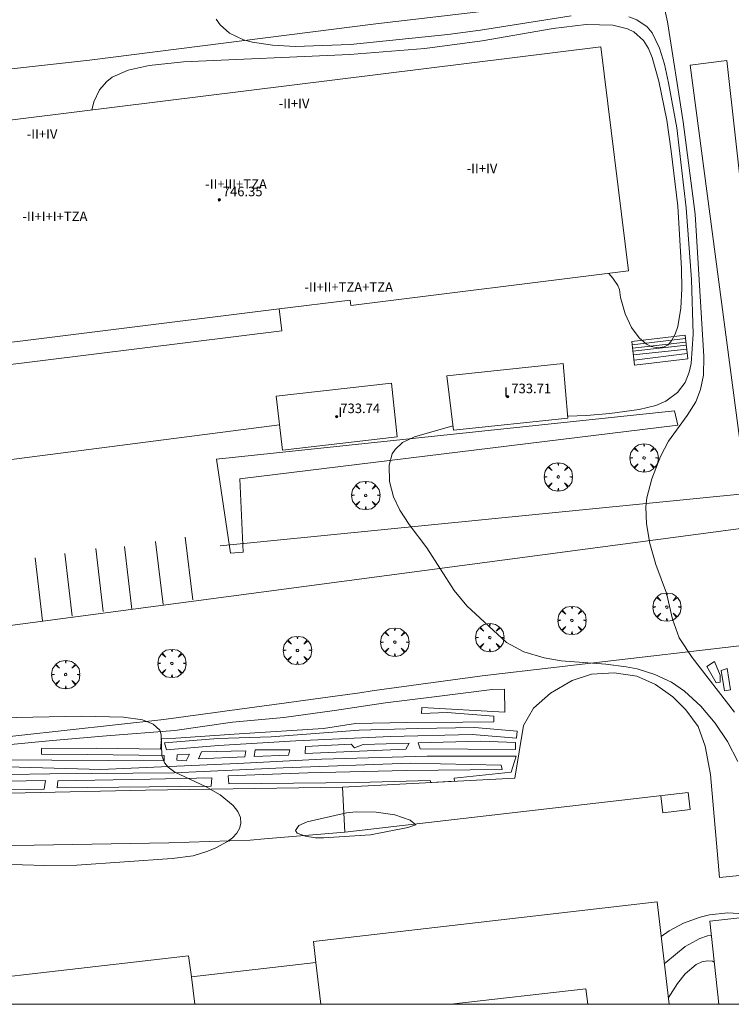
# Model space of a CAD drawing. Units: millimetres. Extents: x 424000 to 425004, y 4486499 to 4487001.
# Drawn here: x 424613 to 424673, y 4486500 to 4486582 of the extents above; entities that cross this region are included whole.
import ezdxf

# ---------------------------------------------------------------- set-up
doc = ezdxf.new("R2010")
doc.units = ezdxf.units.MM
doc.header["$MEASUREMENT"] = 0
doc.layers.get('0').update_dxf_attribs({"lineweight": 9})
for name, color, linetype, lineweight in [('f012003p_num_plantas', 252, 'Continuous', 9), ('f031026l_pinturavial', 253, 'Continuous', 9), ('f050002l_curvanivel_cgn', 23, 'Continuous', 9), ('f050002l_curvanivel_mae', 213, 'Continuous', 9), ('f050009p_puntocotaconstruccionelevada', 211, 'Continuous', 9), ('f061013p_arbol', 91, 'Continuous', 9), ('f070045l_muro_mur', 30, 'MURO2', 9), ('f070047l_seto', 91, 'Continuous', 9), ('f070056l_edificacion_med', 221, 'Continuous', 9), ('f070056s_edificacion_edi', 240, 'Continuous', 9), ('f070057s_edificacionligera', 11, 'Continuous', 9), ('f070058l_elementoconstruido_bordillo', 30, 'Continuous', 9), ('f070066l_obracontencion', 11, 'CONTENCION', 9), ('f071028l_acera_escalera', 11, 'Continuous', 9), ('f071028s_acera_escalera', 11, 'Continuous', 9), ('HOJAS', 7, 'Continuous', 9)]:
    doc.layers.add(name, color=color, linetype=linetype, lineweight=lineweight)
doc.styles.get("Standard").update_dxf_attribs({"font": 'arial.ttf'})
doc.styles.add('Style-s7210005_h', font='txt')
doc.linetypes.add('CONTENCION', pattern='A,6.1e-05,[1,obra_contencion.shx,S=1,R=0,X=0,Y=0],-6.120525', length=6.120585999999999)
doc.linetypes.add('MURO2', pattern='A,3.1e-05,[1,muro2.shx,S=1,R=0,X=0,Y=0],-3.058844', length=3.058875)

# ---------------------------------------------------------------- blocks, each defined once
blk = doc.blocks.new('TVK2846N_ACAD_1_FMEBLOCK1')
at = {"layer": 'HOJAS'}
blk.add_lwpolyline([(-500, 250), (500, 250), (500, -250), (-500, -250)], close=True, dxfattribs=at)
blk = doc.blocks.new('punto_cota_construccion_elevada')
at = {"layer": 'f050009p_puntocotaconstruccionelevada'}
h = blk.add_hatch(color=256, dxfattribs=at)
h.dxf.hatch_style = 1
edge = h.paths.add_edge_path()
edge.add_arc((0, 0), 0.1, 0, 360)
blk.add_circle((0, 0), 0.1, dxfattribs=at)
blk = doc.blocks.new('arbol')
at = {"color": 0, "linetype": 'Continuous', "lineweight": 0, "flags": 128}
for points in [[(0.9597426615655422, 0.01231648027896881), (1.19974266178906, 0.03631648048758507), (1.127742661628872, 0.4683164805173874), (0.887742661871016, 0.8043164815753698), (0.5277426615357399, 0.528316481038928), (0.8157426617108285, 0.8763164803385735), (0.4797426615841687, 1.104316480457783), (0.04774266155436635, 1.176316481083632), (0.01174266170710325, 0.9603164810687304), (-0.0482573383487761, 1.176316481083632), (-0.4802573383785784, 1.104316480457783), (-0.8162573385052383, 0.8763164803385735), (-0.5042573381215334, 0.528316481038928), (-0.8642573384568095, 0.8043164815753698), (-1.104257338214666, 0.4683164805173874), (-1.188257338479161, 0.03631648048758507), (-0.9362573381513357, 0.01231648027896881)], [(-0.9362573381513357, 0.01231648027896881), (-1.188257338479161, -0.04768351837992668), (-1.104257338214666, -0.479683518409729), (-0.8642573384568095, -0.8036835193634033), (-0.5042573381215334, -0.5036835186183453), (-0.8162573385052383, -0.8756835199892521), (-0.4802573383785784, -1.115683518350124)], [(-0.4802573383785784, -1.115683518350124), (-0.0482573383487761, -1.187683518975973), (0.01174266170710325, -0.9356835186481476), (0.04774266155436635, -1.187683518975973), (0.4797426615841687, -1.115683518350124), (0.8157426617108285, -0.8756835199892521), (0.5277426615357399, -0.5036835186183453), (0.887742661871016, -0.8036835193634033), (1.127742661628872, -0.479683518409729), (1.19974266178906, -0.04768351837992668), (0.9597426615655422, 0.01231648027896881)]]:
    blk.add_lwpolyline(points, dxfattribs=at)
at = {"color": 0, "linetype": 'Continuous', "lineweight": 0, "extrusion": (0, 0, -1)}
for start, end in [(180.0228971959459, 7.594644452011599), (7.223336131686467, 180.0228971959459)]:
    blk.add_arc((0, 0), 0.1039676011144903, start, end, dxfattribs=at)

msp = doc.modelspace()

# ---------------------------------------------------------------- linework, layer by layer
at = {"layer": 'f031026l_pinturavial'}
for p, q in [((424627.2095992558, 4486539.147687298), (424627.8297359742, 4486533.876677915, 737.3580959324855)), ((424619.7201005074, 4486538.187608329), (424620.3402372258, 4486532.916598945, 737.3580959324855)), ((424622.1153923232, 4486538.364383548), (424622.7355290416, 4486533.093374165, 737.3580959324855)), ((424624.7235346952, 4486538.776465161), (424625.3436714135, 4486533.505455777, 737.3580959324855)), ((424614.6258935747, 4486537.404304579), (424615.2460302931, 4486532.133295195, 737.3580959324855)), ((424617.1119581354, 4486537.775526716), (424617.7320948538, 4486532.504517333, 737.3580959324855))]:
    msp.add_line(p, q, dxfattribs=at)
at = {"layer": 'f050002l_curvanivel_cgn'}
for points in [[(424673.2106001143, 4486524.470396052, 733), (424669.6752475576, 4486529.043371843, 733), (424668.5983636509, 4486530.708512956, 733), (424668.0232138778, 4486532.254347771, 733), (424667.5225992373, 4486534.43756452, 733), (424666.631855002, 4486536.844631757, 733), (424666.1300256806, 4486538.615580807, 733), (424665.8504527436, 4486540.244794088, 733), (424665.7944124391, 4486541.678825703, 733), (424665.8710688516, 4486542.422997226, 733), (424666.2927276191, 4486544.018250538, 733), (424667.0207964615, 4486545.885884611, 733), (424667.6939891663, 4486547.177842588, 733), (424669.2486465736, 4486549.327521355, 733), (424669.9672466891, 4486550.4874109, 733), (424670.3737913503, 4486551.515275992, 733), (424670.6108664656, 4486552.718796461, 733), (424670.6513898372, 4486554.275598538, 733), (424669.9118043915, 4486566.196453461, 733), (424668.9135992721, 4486573.9186031, 733), (424667.6034596722, 4486582.318674512, 733), (424666.4492688158, 4486587.46510661, 733)], [(424629.7824365073, 4486582.535767163, 732), (424630.1179430234, 4486582.066447741, 732), (424630.9189248201, 4486581.353206945, 732), (424632.0844378193, 4486580.807128111, 732), (424632.8252055225, 4486580.606176978, 732), (424634.5219939829, 4486580.343206886, 732), (424636.4229050298, 4486580.235496084, 732), (424641.048068199, 4486580.411100416, 732), (424649.2137347939, 4486581.246934894, 732), (424651.9480088858, 4486581.609906344, 732), (424659.5501985998, 4486582.815657014, 732)], [(424664.3749538155, 4486582.738238652, 732), (424665.0456849087, 4486582.482607619, 732), (424665.9011036531, 4486581.885085039, 732), (424666.3215958343, 4486581.378724235, 732), (424666.9425023639, 4486580.112711634, 732), (424667.352630483, 4486578.776559107, 732), (424667.704571715, 4486577.206878663, 732), (424668.3896350788, 4486573.442347366, 732), (424669.180439141, 4486566.721327994, 732), (424669.6132915798, 4486560.711853954, 732), (424669.7561627284, 4486556.13584532, 732), (424669.5981527442, 4486553.692658051, 732), (424669.4289246809, 4486552.94763016, 732), (424669.074946453, 4486552.083546389, 732), (424668.4510553118, 4486551.254453788, 732), (424667.4745352644, 4486550.541597155, 732), (424666.6195676717, 4486550.172112731, 732), (424665.2321951055, 4486549.824371482, 732), (424662.7868960798, 4486549.488415149, 732), (424660.8312462228, 4486549.317675718, 732), (424659.254115355, 4486549.276007172, 732)], [(424619.3655860745, 4486574.913921527, 731), (424619.5348242496, 4486575.611580864, 731), (424620.0169612092, 4486576.622852241, 731), (424620.626480541, 4486577.316466294, 731), (424621.0937954012, 4486577.663446757, 731), (424622.4164667267, 4486578.258758602, 731), (424624.1864049438, 4486578.65684446, 731), (424627.0526202678, 4486578.947713544, 731), (424640.9920757079, 4486579.573337463, 731), (424647.2773344014, 4486580.070145685, 731), (424652.075466617, 4486580.731262093, 731), (424658.0306160474, 4486581.759218562, 731), (424660.7936619025, 4486582.087448603, 731), (424663.0208784888, 4486582.039339412, 731), (424664.2579986848, 4486581.732020974, 731), (424664.7985052858, 4486581.463211706, 731), (424665.5943029486, 4486580.744064706, 731), (424666.0063570749, 4486580.083837366, 731), (424666.3284166662, 4486579.330442002, 731), (424666.8799259441, 4486577.34626911, 731), (424667.5389786185, 4486574.06413006, 731), (424667.9202373696, 4486571.480130922, 731), (424668.4757383123, 4486566.863471675, 731), (424668.7918816357, 4486561.645304372, 731), (424668.8208710579, 4486559.953174877, 731), (424668.730327672, 4486558.307499762, 731), (424668.4742996063, 4486556.796988191, 731), (424668.2546700274, 4486556.132993215, 731), (424667.8959505759, 4486555.489240537, 731), (424667.6671460557, 4486555.259881333, 731), (424667.3394447222, 4486555.075668594, 731), (424666.814517998, 4486554.992957436, 731), (424666.2457367747, 4486555.112569359, 731), (424665.8461667266, 4486555.314722969, 731), (424665.2402017486, 4486555.823114369, 731), (424664.6015510006, 4486556.695914153, 731), (424664.070672811, 4486557.834165496, 731), (424663.6670827211, 4486559.207065479, 731), (424663.5733762902, 4486559.89558355, 731), (424663.4570489493, 4486560.213122952, 731), (424663.0271315896, 4486560.844742812, 731), (424662.6808121168, 4486561.233309786, 731)], [(424649.622607098, 4486548.4690053, 732), (424646.4043354727, 4486547.552063236, 732), (424645.3978216983, 4486547.061659859, 732), (424644.7903799051, 4486546.491712742, 732), (424644.5495791725, 4486546.10818141, 732), (424644.275831221, 4486545.169658476, 732), (424644.3095315593, 4486543.809430636, 732), (424644.6440656444, 4486542.52832008, 732), (424645.1760687004, 4486541.386530137, 732), (424645.957272057, 4486540.199093468, 732), (424647.4311114841, 4486538.247694078, 732), (424649.7237357133, 4486534.675265935, 732), (424650.7997317164, 4486533.395019433, 732), (424654.1274857527, 4486530.31225805, 732), (424655.5668004731, 4486529.527991191, 732), (424657.269232344, 4486529.01897412, 732), (424658.6894507174, 4486528.78866963, 732), (424662.4501439816, 4486528.491096437, 732), (424664.146851365, 4486528.281503205, 732), (424665.0655721852, 4486528.09322328, 732), (424666.5471504761, 4486527.63217961, 732), (424667.9351393737, 4486526.975914323, 732), (424669.0399174634, 4486526.225420908, 732), (424670.3902625546, 4486524.979741642, 732), (424671.5921022598, 4486523.561382275, 732), (424672.6408636522, 4486522.012007184, 732), (424673.5098649376, 4486520.350469137, 732)], [(424606.2832678269, 4486523.882578292, 731), (424618.5086133879, 4486524.134347189, 731), (424622.0336181986, 4486524.056753778, 731), (424623.6218300461, 4486523.821091052, 731), (424624.5097178056, 4486523.477181091, 731), (424625.0626320879, 4486522.974912608, 731), (424625.1964786163, 4486522.578089971, 731), (424625.2306582633, 4486520.844547505, 731), (424625.4749527832, 4486520.21772289, 731), (424625.7786054091, 4486519.85675638, 731), (424626.3192895792, 4486519.461520134, 731), (424628.9024421214, 4486518.237406199, 731), (424630.1334460236, 4486517.536880963, 731), (424631.2206653854, 4486516.647667664, 731), (424631.6034312512, 4486516.162812519, 731), (424631.8277951957, 4486515.655446604, 731), (424631.8567212737, 4486515.148622909, 731), (424631.7405705954, 4486514.737051331, 731), (424631.5132378466, 4486514.345445084, 731), (424631.1513799077, 4486513.949465561, 731), (424630.7511475543, 4486513.638032246, 731), (424629.7801989326, 4486513.105007373, 731), (424629.1060902734, 4486512.816501389, 731), (424627.8707180353, 4486512.444402508, 731), (424626.1162010398, 4486512.221440992, 731), (424618.1142839984, 4486511.6559701, 731), (424615.4400059059, 4486511.625668281, 731), (424611.6691915484, 4486511.746557697, 731)], [(424646.5195323839, 4486515.048839178, 731), (424645.861070448, 4486514.823140729, 731), (424642.7227449624, 4486514.196121532, 731), (424638.7807463569, 4486513.944450747, 731), (424638.11019232, 4486513.954666451, 731), (424637.2866452876, 4486514.087959719, 731), (424636.5690068925, 4486514.327870769, 731), (424636.4303848344, 4486514.566180204, 731), (424636.7337194622, 4486514.968467951, 731), (424637.411382113, 4486515.294671785, 731), (424640.7122112739, 4486516.036111316, 731), (424641.5348084865, 4486516.132105854, 731), (424643.2127384513, 4486516.098465567, 731), (424644.7581266472, 4486515.877684778, 731), (424646.0379093277, 4486515.438444944, 731), (424646.5195323839, 4486515.048839178, 731)], [(424667.0784148378, 4486505.670557034, 731), (424667.7434328325, 4486506.144926158, 731), (424668.9441362401, 4486506.793995372, 731), (424670.345042623, 4486507.306615989, 731), (424671.1208077892, 4486507.493949401, 731), (424672.6609638735, 4486507.673842918, 731), (424673.9616286217, 4486507.580520452, 731), (424674.6635928915, 4486507.346972236, 731)], [(424667.6744521093, 4486500.506626431, 729), (424668.4573867235, 4486501.745819414, 729), (424669.0924122369, 4486502.553238184, 729), (424670.0133002844, 4486503.326110679, 729), (424670.488300902, 4486503.554765082, 729), (424670.9504742821, 4486503.655696496, 729), (424671.3801933874, 4486503.606800053, 729), (424671.5220195667, 4486503.530936399, 729)]]:
    msp.add_polyline3d(points, dxfattribs=at)
at = {"layer": 'f050002l_curvanivel_mae'}
msp.add_polyline3d([(424667.3417731303, 4486503.388881019, 730), (424667.4563379442, 4486503.513867894, 730), (424669.087222137, 4486504.85092922, 730), (424670.3025936062, 4486505.508835723, 730), (424670.9614898887, 4486505.738335943, 730), (424671.2711093489, 4486505.798286711, 730)], dxfattribs=at)
at = {"layer": 'f070045l_muro_mur'}
msp.add_polyline3d([(424564.6543, 4486517.1661, 729.0300000000004), (424625.4046, 4486523.8684, 729.0300000000004), (424625.7938, 4486523.921300001, 731.186), (424626.4346, 4486524.008400001, 731.186), (424627.4546, 4486524.1484, 731.414), (424628.4846, 4486524.2883, 731.414), (424629.5146, 4486524.4283, 731.414), (424630.5346, 4486524.5683, 731.414), (424631.5646, 4486524.7083, 731.414), (424632.5946, 4486524.848300001, 731.414), (424633.6146, 4486524.9883, 731.414), (424634.6446, 4486525.1283, 731.414), (424635.6746, 4486525.268300001, 731.414), (424636.6946, 4486525.4083, 731.414), (424637.7246, 4486525.5483, 731.447), (424638.7447, 4486525.688300001, 731.447), (424639.7747, 4486525.8283, 731.447), (424640.8047, 4486525.9682, 731.447), (424641.8247, 4486526.108200001, 731.447), (424642.8547, 4486526.2582, 731.447), (424643.8747, 4486526.398200001, 731.447), (424644.9047, 4486526.5382, 731.447), (424645.9347, 4486526.6782, 731.447), (424646.9547, 4486526.818200001, 731.447), (424647.9847, 4486526.9582, 731.483), (424649.0047, 4486527.108200001, 732.191), (424650.0347, 4486527.2482, 732.191), (424651.0647, 4486527.3882, 732.191), (424652.0847, 4486527.5281, 732.191), (424683.2284, 4486531.1523, 736.068)], dxfattribs=at)
at = {"layer": 'f070047l_seto'}
for points in [[(424630.982479787, 4486537.79581061, 731.702), (424629.8349703749, 4486545.659936826, 731.702), (424668.190252798, 4486549.733148324, 733.886), (424668.4859493371, 4486548.51913884, 733.886), (424631.7906959314, 4486544.02812986, 731.702), (424632.0681260556, 4486537.8912011, 731.702), (424630.982479787, 4486537.79581061, 731.702)], [(424672.0217270909, 4486526.984307053, 733.628), (424671.6754796769, 4486526.935278839, 733.628), (424670.9022732947, 4486528.295539357, 733.856), (424671.5578065978, 4486528.712629382, 733.856), (424672.0120260546, 4486527.572282326, 733.856), (424672.0217270909, 4486526.984307053, 733.628)], [(424672.107538461, 4486527.976153299, 733.856), (424672.6124679927, 4486528.127258418, 733.856), (424672.8984858392, 4486526.339558616, 733.628), (424672.3888499314, 4486526.269002911, 733.628), (424672.107538461, 4486527.976153299, 733.856)], [(424611.1003740046, 4486521.630476434, 731.216), (424616.0747966014, 4486522.090315325, 731.216), (424620.6203212171, 4486522.486808569, 731.186), (424626.330986843, 4486522.937065249, 731.186), (424631.1746802306, 4486523.649050257, 731.414), (424635.4740470606, 4486524.020864388, 731.414), (424639.7021287801, 4486524.62100348, 731.447), (424643.9768001842, 4486525.266694817, 731.447), (424648.0701586818, 4486525.753962224, 731.4830000000001), (424652.9257985915, 4486526.375661569, 731.4830000000001), (424653.9623215286, 4486526.414183159, 731.4830000000001), (424653.9869869672, 4486524.479995965, 731.4830000000001), (424647.0227726195, 4486524.869735759, 731.4830000000001), (424646.992411325, 4486524.374625666, 731.447), (424649.1525643097, 4486524.443751333, 731.4830000000001), (424653.0459779243, 4486524.13705092, 731.4830000000001), (424653.0616273214, 4486523.652658973, 731.4830000000001), (424650.4556038661, 4486523.64518951, 731.4830000000001), (424645.7597724113, 4486523.617432161, 731.447), (424641.4582615551, 4486523.514398178, 731.447), (424638.7870828744, 4486523.119731012, 731.447), (424631.7179249809, 4486522.670143869, 731.414), (424626.4191451168, 4486522.29123218, 731.186), (424625.2132036965, 4486522.243574734, 731.186), (424625.1612249436, 4486521.654687086, 731.186), (424625.1381795393, 4486521.383984109, 731.186), (424619.7546420836, 4486521.447616987, 731.186), (424615.161805418, 4486521.440113554, 731.216), (424615.1519648008, 4486520.966141663, 731.216), (424619.0520864805, 4486520.927011684, 731.186), (424625.4412699694, 4486520.851097522, 731.186), (424625.4339694128, 4486520.388364045, 731.186), (424611.2960516341, 4486520.468755206, 731.216)], [(424625.6203279661, 4486521.320626903, 731.186), (424625.4690900807, 4486521.903985221, 731.186), (424629.9321833881, 4486522.257046746, 731.414), (424634.4109997776, 4486522.419569496, 731.414), (424641.7811844285, 4486522.970344486, 731.447), (424646.6967442851, 4486523.110014574, 731.447), (424651.4399838678, 4486523.181970602, 731.4830000000001), (424655.0110285104, 4486522.882349011, 731.4830000000001), (424654.9504170335, 4486522.301498423, 731.4830000000001), (424651.2307724392, 4486522.597992769, 731.4830000000001), (424644.3912322358, 4486522.442910793, 731.447), (424636.4570224195, 4486522.078101752, 731.414), (424630.0003809292, 4486521.685872953, 731.414), (424625.6203279661, 4486521.320626903, 731.186)], [(424637.2477600299, 4486521.026012936, 731.447), (424637.2804284694, 4486521.60201646, 731.447), (424641.1059091357, 4486521.792520687, 731.447), (424641.3910485576, 4486521.476730444, 731.447), (424642.1105889059, 4486521.769074087, 731.447), (424645.9562659081, 4486521.876421995, 731.447), (424645.6945458056, 4486521.379182242, 731.447), (424637.2477600299, 4486521.026012936, 731.447)], [(424646.8765193813, 4486521.390110801, 731.447), (424646.7280836864, 4486521.91494281, 731.447), (424651.9810482435, 4486522.053281181, 731.4830000000001), (424654.8824699798, 4486521.941568349, 731.4830000000001), (424654.8602386541, 4486521.33931699, 731.4830000000001), (424646.8765193813, 4486521.390110801, 731.447)], [(424626.5008671233, 4486520.441983444, 731.186), (424626.5247894283, 4486520.913326669, 731.186), (424627.5529562908, 4486520.964203994, 731.414), (424627.2814372221, 4486520.406858376, 731.414), (424626.5008671233, 4486520.441983444, 731.186)], [(424628.3249968761, 4486520.577858987, 731.414), (424628.577931757, 4486521.15013695, 731.414), (424632.2715786999, 4486521.222248011, 731.414), (424632.2031963714, 4486520.733253508, 731.414), (424628.3249968761, 4486520.577858987, 731.414)], [(424632.9863923637, 4486520.765048533, 731.414), (424633.0642117474, 4486521.329464489, 731.414), (424635.9648966328, 4486521.308282335, 731.414), (424635.844802377, 4486520.871134933, 731.414), (424632.9863923637, 4486520.765048533, 731.414)], [(424611.3039021245, 4486519.914923046, 731.216), (424620.1214713825, 4486519.673093592, 731.186), (424631.5705717043, 4486520.178414049, 731.414), (424638.6394826658, 4486520.54438239, 731.447), (424647.4789921046, 4486520.799637052, 731.4830000000001), (424654.918956914, 4486520.782789353, 731.4830000000001), (424654.5157280454, 4486519.437907353, 731.4830000000001), (424649.7465719872, 4486518.952961525, 731.4830000000001), (424649.7552026923, 4486518.706554767, 731.4830000000001), (424647.7686716376, 4486518.581246003, 731.4830000000001), (424647.7266613367, 4486518.755900966, 731.4830000000001), (424641.6993221733, 4486518.574986446, 731.447), (424630.852031994, 4486518.476743151, 731.414), (424630.8135977614, 4486519.153008162, 731.414), (424637.4709656935, 4486519.390341795, 731.447), (424645.7102423573, 4486519.598205592, 731.447), (424653.743501115, 4486519.677752182, 731.4830000000001), (424653.6691322555, 4486520.034230569, 731.4830000000001), (424646.0549867977, 4486520.208680741, 731.447), (424635.4128971688, 4486519.798501262, 731.414), (424626.2707885694, 4486519.382208116, 731.186), (424615.8496096556, 4486519.3012726, 731.216), (424609.0711214178, 4486519.202103708, 731.216)], [(424615.3981880026, 4486518.019381962, 731.216), (424595.7682425539, 4486517.629417983, 730.972), (424595.7091252403, 4486518.231625609, 730.972), (424604.2341187808, 4486518.460836309, 731.0980000000001), (424610.6049909976, 4486518.665711492, 731.216), (424615.504163482, 4486518.758846941, 731.216), (424615.3981880026, 4486518.019381962, 731.216)], [(424629.369792583, 4486518.287742019, 731.414), (424616.4771410455, 4486518.146567057, 731.216), (424616.5225594531, 4486518.717278091, 731.216), (424624.2763344805, 4486518.863380484, 731.186), (424629.4375479952, 4486518.981510469, 731.414), (424629.369792583, 4486518.287742019, 731.414)]]:
    msp.add_polyline3d(points, dxfattribs=at)
at = {"layer": 'f070056l_edificacion_med'}
for p, q in [((424638.1565679162, 4486503.516085898, -35254.96484375), (424638.5574420388, 4486500, -35254.96484375)), ((424627.9975390002, 4486500, -102038.7109375), (424627.7273839674, 4486502.30862612, -102038.7109375))]:
    msp.add_line(p, q, dxfattribs=at)
for points in [[(424635.061996342, 4486558.256813003, 731.3829956054688), (424605.5078083668, 4486554.589720138, 731.3829956054688), (424603.9344784602, 4486567.269652043, 731.3829956054688), (424596.6216797166, 4486566.362277692, 731.3829956054688), (424595.9215319529, 4486572.004975976, 731.3829956054688)], [(424649.4660783996, 4486500, 728.2830200195312), (424660.7788708995, 4486501.289340807, 728.2830200195312), (424660.9258195612, 4486500, 728.2830200195312)]]:
    msp.add_polyline3d(points, dxfattribs=at)
at = {"layer": 'f070056s_edificacion_edi'}
for points in [[(424664.3455770615, 4486561.43987434, 0), (424641.0703329041, 4486558.551874784, 0), (424641.0152878386, 4486558.995499268, 0), (424635.061996342, 4486558.256813003, 0), (424635.2906807737, 4486556.413777401, 0), (424574.9644783797, 4486548.928483386, 0), (424573.0543242611, 4486564.322981419, 0), (424582.7318194596, 4486565.486160918, 0), (424582.5617191404, 4486566.857046447, 0), (424581.1665738277, 4486566.68393638, 0), (424580.7400702164, 4486570.121255469, 0), (424662.0170543267, 4486580.206129014, 0)], [(424598.9101760023, 4486500, 728.2830200195312), (424598.8230059605, 4486500.755221344, 728.2830200195312), (424627.4753169417, 4486504.062362168, 728.2830200195312), (424627.7273839675, 4486502.30862612, 728.2830200195312), (424638.1565679163, 4486503.516085898, 728.2830200195312), (424637.954955115, 4486505.262813033, 728.2830200195312), (424666.7419627503, 4486508.585500972, 728.2830200195312), (424667.732928541, 4486500, 728.2830200195312)]]:
    msp.add_polyline3d(points, close=True, dxfattribs=at)
at = {"layer": 'f070057s_edificacionligera'}
for points in [[(424658.8781940927, 4486553.690924674, 731.3096923828125), (424659.2694027351, 4486549.096468187, 731.3096923828125), (424649.6663090623, 4486548.104480114, 731.3096923828125), (424649.1196218766, 4486552.664486764, 731.3096923828125)], [(424644.4941240276, 4486552.02824249, 731.3096923828125), (424644.9518610224, 4486547.531531647, 731.3096923828125), (424635.3383462901, 4486546.427954601, 731.3096923828125), (424634.8221869211, 4486550.950201375, 731.3096923828125)]]:
    msp.add_polyline3d(points, close=True, dxfattribs=at)
at = {"layer": 'f070058l_elementoconstruido_bordillo'}
for points in [[(424557.6696961496, 4486571.731310342, 728.18), (424559.0222096764, 4486572.015114324, 728.3), (424568.6782303803, 4486573.092005769, 729.7), (424575.127865814, 4486574.022349332, 730.97), (424594.8243750918, 4486576.382239196, 731.11), (424619.1932803945, 4486579.092303811, 731.53), (424643.1818195829, 4486582.155396329, 732.86), (424665.9077052535, 4486584.830031399, 732.82), (424665.2821359243, 4486590.071578218, 732.93), (424640.2092122409, 4486587.131314524, 732.92), (424615.441102433, 4486584.472846596, 731.46), (424583.9587360928, 4486580.732116757, 730.93), (424572.2951614675, 4486579.302309353, 730.45), (424562.2868271151, 4486578.12321287, 728.54), (424556.95595694, 4486577.30718454, 728.29)], [(424562.8158819505, 4486531.528272261, 0), (424606.90461662, 4486536.501047151, 0), (424607.6761660991, 4486531.099137429, 0), (424676.9122498445, 4486540.267728568, 0), (424672.5915727612, 4486579.056747664, 0), (424669.5053748445, 4486578.67089697, 0), (424674.2669373445, 4486542.803318845, 0), (424630.1343071362, 4486538.404620928, 0)], [(424561.9893113356, 4486537.985608081, 0), (424606.5959968283, 4486542.674658262, 0), (424606.3645319846, 4486544.835422152, 0), (424635.0949438937, 4486548.560485304, 0)], [(424640.367283116, 4486518.187645709, 731.09), (424654.8278424314, 4486518.955235614, 731.29), (424655.5429828194, 4486523.371506301, 731.26), (424656.3860071356, 4486524.800695615, 731.36), (424657.8095571785, 4486526.072581572, 731.32), (424659.6268551056, 4486527.132486537, 731.29), (424661.2321349412, 4486527.64729752, 731.34), (424663.1402977646, 4486527.768429516, 731.72), (424665.048460588, 4486527.495882525, 731.58), (424666.593163826, 4486526.799373548, 731.32), (424668.0470021676, 4486525.769751582, 731.19), (424669.1373809239, 4486524.679563619, 731.42), (424670.1671830826, 4486523.286545665, 729.03), (424670.7729490582, 4486521.62098072, 729.03), (424671.1969852412, 4486519.258906798, 729.03), (424671.9541927108, 4486510.628252085, 729.03), (424677.5699503379, 4486511.175880792, 730.14)], [(424601.1841369072, 4486513.128954414, 731.26), (424614.5505358073, 4486513.342470005, 731.26), (424625.8183486504, 4486513.53393499, 730.63), (424632.6472419716, 4486513.754334886, 731.08), (424633.83092286, 4486513.853612566, 731.08), (424640.5610412472, 4486514.418081045, 731.01), (424640.367283116, 4486518.187645709, 731.09), (424623.8856681931, 4486517.9439037, 731.03), (424613.8012613573, 4486517.72071567, 731.26), (424598.6842451532, 4486517.34926505, 731.26)], [(424640.5610412472, 4486514.418081045, 731.01), (424669.3440198136, 4486517.745, 729.03), (424669.5093532898, 4486516.314609245, 729.03), (424667.2026980069, 4486516.04799149, 728.67), (424667.0373645307, 4486517.478381359, 728.67)]]:
    msp.add_polyline3d(points, dxfattribs=at)
at = {"layer": 'f070066l_obracontencion'}
msp.add_polyline3d([(424671.9127611368, 4486500, 728.8077438031796), (424671.1428438429, 4486506.957358022, 729.03), (424675.9377507975, 4486507.487973491, 730.14), (424675.7284525282, 4486509.379297408, 730.14), (424677.7877715277, 4486509.607186401, 730.14)], dxfattribs=at)
at = {"layer": 'f071028l_acera_escalera'}
for p, q in [((424664.6500110541, 4486555.235473028, 729.9630126953125), (424669.1153900745, 4486555.785090013, 729.9318237304688)), ((424664.6827671605, 4486554.959552692, 730.1412353515625), (424669.1529151414, 4486555.468998682, 730.114501953125)), ((424664.7102895648, 4486554.72771833, 730.291015625), (424669.1813064826, 4486555.229845028, 730.252685546875)), ((424664.7480772998, 4486554.409414181, 730.49658203125), (424669.2232569612, 4486554.876476367, 730.4569091796875)), ((424664.8019096664, 4486553.955958435, 730.7894897460938), (424669.2648032946, 4486554.526512012, 730.6591796875))]:
    msp.add_line(p, q, dxfattribs=at)
at = {"layer": 'f071028s_acera_escalera'}
msp.add_polyline3d([(424669.0825733214, 4486556.061520997, 729.77), (424669.3182921791, 4486554.075949915, 730.92), (424664.8506295792, 4486553.54556733, 731.05), (424664.6149108958, 4486555.531138431, 729.77)], close=True, dxfattribs=at)

# ---------------------------------------------------------------- block references
at = {"layer": 'f050009p_puntocotaconstruccionelevada'}
for p in [(424630.0497383289, 4486567.397924574, 746.35), (424654.2237341499, 4486550.897702393, 733.71), (424639.8989525582, 4486549.228098545, 733.74)]:
    msp.add_blockref('punto_cota_construccion_elevada', p, dxfattribs=at)
at = {"layer": 'f061013p_arbol'}
for p in [(424665.6470986465, 4486545.772398796, 732.864), (424658.4528695614, 4486544.184963757, 732.864), (424642.3246741167, 4486542.636424248, 731.9780000000001), (424667.553063977, 4486533.276589845, 733.856), (424659.5971071454, 4486532.158042624, 732.787), (424652.7230495028, 4486530.724058112, 732.191), (424636.6059362886, 4486529.650988188, 731.564), (424644.7610337338, 4486530.339262493, 731.788), (424626.0837606815, 4486528.556029974, 731.414), (424617.1854571354, 4486527.625297408, 731.414)]:
    msp.add_blockref('arbol', p, dxfattribs=at)
at = {"layer": 'HOJAS'}
msp.add_blockref('TVK2846N_ACAD_1_FMEBLOCK1', (424500, 4486750), dxfattribs=at)

# ---------------------------------------------------------------- texts
at = {"layer": 'f012003p_num_plantas', "char_height": 0.8, "attachment_point": 5}
for s, insert, width in [('{\\fArial|b0|i0;-II+IV}', (424636.3217138365, 4486575.47), 4.800000000000001), ('{\\fArial|b0|i0;-II+IV}', (424615.21, 4486572.91), 4.800000000000001), ('{\\fArial|b0|i0;-II+IV}', (424652.0628456221, 4486570.025), 4.800000000000001), ('{\\fArial|b0|i0;-II+III+TZA}', (424631.4606754249, 4486568.72), 8.8), ('{\\fArial|b0|i0;-II+I+I+TZA}', (424616.2849999999, 4486566.015000001), 8.8), ('{\\fArial|b0|i0;-II+II+TZA+TZA}', (424640.8969887194, 4486560.09), 11.2), ('{\\fArial|b0|i0;I}', (424654.075, 4486551.3), 0.8), ('{\\fArial|b0|i0;I}', (424640.1930252803, 4486549.615), 0.8)]:
    msp.add_mtext(s, dxfattribs=dict(at, insert=insert, width=width))
at = {"layer": 'f050009p_puntocotaconstruccionelevada', "style": 'Style-s7210005_h'}
for s, p in [('746.35', (424630.3497383289, 4486567.697924574, 746.35)), ('733.71', (424654.5237341499, 4486551.197702393, 733.71)), ('733.74', (424640.1989525582, 4486549.528098545, 733.74))]:
    msp.add_text(s, height=0.8, dxfattribs=at).set_placement(p)

doc.saveas('drawing.dxf')
